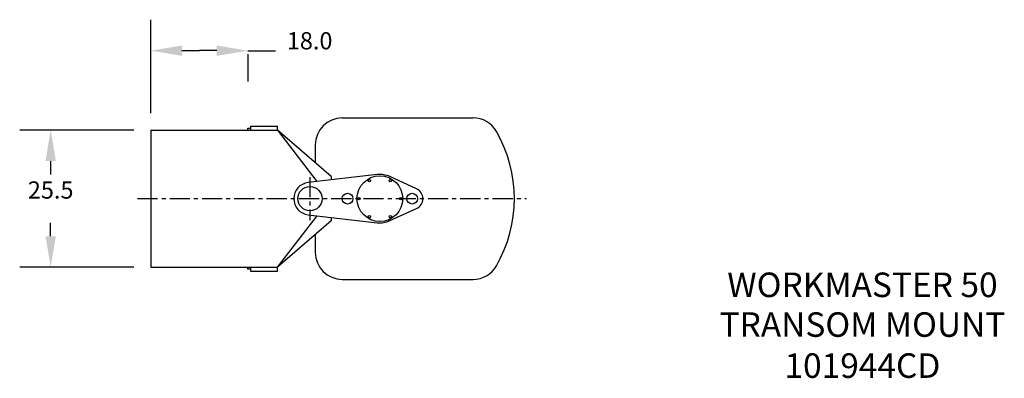
# Model space of a CAD drawing. Extents: x 63 to 257, y 10 to 205.
# Drawn here: x 63 to 246, y 138 to 205 of the extents above; entities that cross this region are included whole.
import ezdxf
from ezdxf.enums import TextEntityAlignment as Align

# ---------------------------------------------------------------- set-up
doc = ezdxf.new("R2010")
doc.units = 0
doc.header["$LTSCALE"] = 3
doc.header["$MEASUREMENT"] = 0
doc.linetypes.add('CENTER', pattern=[2, 1.25, -0.25, 0.25, -0.25])
doc.layers.get('0').update_dxf_attribs({"linetype": 'CONTINUOUS'})
doc.layers.get('DEFPOINTS').update_dxf_attribs({"linetype": 'CONTINUOUS'})
for name, color, linetype in [('CENTER', 4, 'CENTER'), ('DIM', 11, 'CONTINUOUS'), ('OBJECT', 1, 'CONTINUOUS')]:
    doc.layers.add(name, color=color, linetype=linetype)
doc.styles.add('SIMP', font='ROMANS')
doc.dimstyles.get("Standard").update_dxf_attribs({"dimtxt": 0.18, "dimasz": 0.18, "dimexe": 0.18, "dimexo": 0.0625, "dimgap": 0.09, "dimtad": 0, "dimtih": 1, "dimtoh": 1, "dimdec": 3, "dimzin": 0, "dimtxsty": 'SIMP', "dimcen": 0.09, "dimazin": 3, "dimtfac": 1, "dimtdec": 3, "dimtofl": 0, "dimtmove": 0, "dimatfit": 3, "dimtolj": 1, "dimtzin": 4})

# ---------------------------------------------------------------- blocks, each defined once
blk = doc.blocks.new('*D2')
at = {"color": 0, "linetype": 'BYBLOCK'}
for p, q in [((87.25, 245.29), (87.25, 262.63)), ((93.01, 256.88), (96.25, 256.88)), ((99.49, 256.88), (96.25, 256.88)), ((105.25, 256.21), (105.25, 251.12))]:
    blk.add_line(p, q, dxfattribs=at)
for points in [[(93.01, 257.83), (93.01, 255.91), (87.25, 256.88)], [(99.49, 257.83), (99.49, 255.91), (105.25, 256.88)]]:
    blk.add_solid(points, dxfattribs=at)
at = {"layer": 'DEFPOINTS', "color": 0, "linetype": 'BYBLOCK'}
for p in [(105.25, 259.38), (105.25, 256.88), (87.25, 242.13)]:
    blk.add_point(p, dxfattribs=at)
at = {"color": 0, "linetype": 'BYBLOCK', "style": 'SIMP'}
blk.add_text('18.0', height=3.2, dxfattribs=at).set_placement((116.75, 257.12), align=Align.CENTER)
blk = doc.blocks.new('*D1')
at = {"color": 0, "linetype": 'BYBLOCK'}
for p, q in [((84.09, 242.13), (62.87, 242.13)), ((68.62, 236.37), (68.62, 233.85)), ((68.62, 222.39), (68.62, 224.9)), ((84.09, 216.63), (62.87, 216.63))]:
    blk.add_line(p, q, dxfattribs=at)
for points in [[(67.67, 236.37), (69.58, 236.37), (68.62, 242.13)], [(67.67, 222.39), (69.58, 222.39), (68.62, 216.63)]]:
    blk.add_solid(points, dxfattribs=at)
at = {"layer": 'DEFPOINTS', "color": 0, "linetype": 'BYBLOCK'}
for p in [(87.25, 242.13), (68.62, 216.63), (87.25, 216.63)]:
    blk.add_point(p, dxfattribs=at)
at = {"color": 0, "linetype": 'BYBLOCK', "style": 'SIMP'}
blk.add_text('25.5', height=3.2, dxfattribs=at).set_placement((68.62, 229.38), align=Align.CENTER)

msp = doc.modelspace()

# ---------------------------------------------------------------- linework, layer by layer
at = {"layer": 'CENTER'}
for p, q in [((116.799, 175.6741), (116.799, 167.6741)), ((84.75, 171.6741), (157.049, 171.6741))]:
    msp.add_line(p, q, dxfattribs=at)
at = {"layer": 'DIM'}
msp.add_line((105.25, 199.1741), (110.375, 199.1741), dxfattribs=at)
at = {"layer": 'OBJECT'}
for p, q in [((122.799, 186.6741), (147.1195, 186.6741)), ((105.75, 185.1745), (105.75, 184.4245)), ((105.75, 185.1745), (110.75, 185.1745)), ((110.75, 184.4245), (110.75, 185.1745)), ((87.25, 184.4245), (110.75, 184.4245)), ((87.25, 184.4245), (87.25, 158.9245)), ((105.25, 184.7995), (105.75, 184.7995)), ((105.25, 184.4245), (105.25, 184.7995)), ((110.75, 184.4245), (118.0993, 174.8453)), ((120.75, 175.7995), (110.75, 184.4245)), ((117.799, 181.6741), (117.799, 178.3447)), ((120.75, 175.7995), (120.75, 175.1532)), ((110.75, 158.9245), (118.1768, 168.4938)), ((120.75, 167.5495), (110.75, 158.9245)), ((120.75, 168.1949), (120.75, 167.5495)), ((117.799, 165.0042), (117.799, 161.6741)), ((87.25, 158.9245), (110.75, 158.9245)), ((105.25, 158.5495), (105.25, 158.9245)), ((105.75, 158.5495), (105.25, 158.5495)), ((105.75, 158.9245), (105.75, 158.1745)), ((105.75, 158.1745), (110.75, 158.1745)), ((110.75, 158.1745), (110.75, 158.9245)), ((122.799, 156.6741), (147.1195, 156.6741))]:
    msp.add_line(p, q, dxfattribs=at)
msp.add_lwpolyline([(131.674, 167.5833), (136.6324, 169.8559, 0.64168895), (136.6324, 173.4922), (131.674, 175.7648, 0.1372058), (129.2798, 176.144), (116.4529, 174.654, 0.89056356), (116.4529, 168.6941), (129.2798, 167.2041, 0.1372058)], format="xyb", close=True, dxfattribs=at)
for centre, radius in [((129.799, 171.6741), 4.25), ((116.799, 171.6741), 2.25), ((127.8615, 175.0299), 0.2188), ((131.7365, 175.0299), 0.2188), ((123.799, 171.6741), 1), ((135.799, 171.6741), 1), ((125.924, 171.6741), 0.2188), ((133.674, 171.6741), 0.2188), ((127.8615, 168.3182), 0.2188), ((131.7365, 168.3182), 0.2188)]:
    msp.add_circle(centre, radius, dxfattribs=at)
for centre, radius, start, end in [((122.799, 181.6741), 5, 90, 180), ((147.1195, 181.6741), 5, 30, 90), ((129.799, 171.6741), 25, 330, 30), ((122.799, 161.6741), 5, 180, 270), ((147.1195, 161.6741), 5, 270, 330)]:
    msp.add_arc(centre, radius, start, end, dxfattribs=at)

# ---------------------------------------------------------------- texts
at = {"layer": 'DIM', "style": 'SIMP'}
for s, height, p in [('WORKMASTER 50', 4.561291, (219.4808, 153.3775)), ('TRANSOM MOUNT', 4.561291, (219.4808, 145.9926)), ('101944CD', 4.56129, (219.4808, 138.3627))]:
    msp.add_text(s, height=height, dxfattribs=at).set_placement(p, align=Align.CENTER)

# ---------------------------------------------------------------- dimensions: what is measured, and where the dimension line sits
at = {"layer": 'DIM'}
dim = msp.add_linear_dim(base=(105.25, 199.1741), p1=(87.25, 184.4245), p2=(105.25, 201.6741), text='18.0', dimstyle='Standard', dxfattribs=at)
dim.commit()
dim.dimension.update_dxf_attribs({"geometry": '*D2', "text_midpoint": (116.75, 199.4241), "dimtype": 128, "insert": (0, -57.7009)})
dim = msp.add_linear_dim(base=(68.625, 158.9245), p1=(87.25, 184.4245), p2=(87.25, 158.9245), angle=90, text='25.5', dimstyle='Standard', dxfattribs=at)
dim.commit()
dim.dimension.update_dxf_attribs({"geometry": '*D1', "text_midpoint": (68.625, 171.6741), "dimtype": 128, "insert": (0, -57.7009)})

doc.saveas('drawing.dxf')
